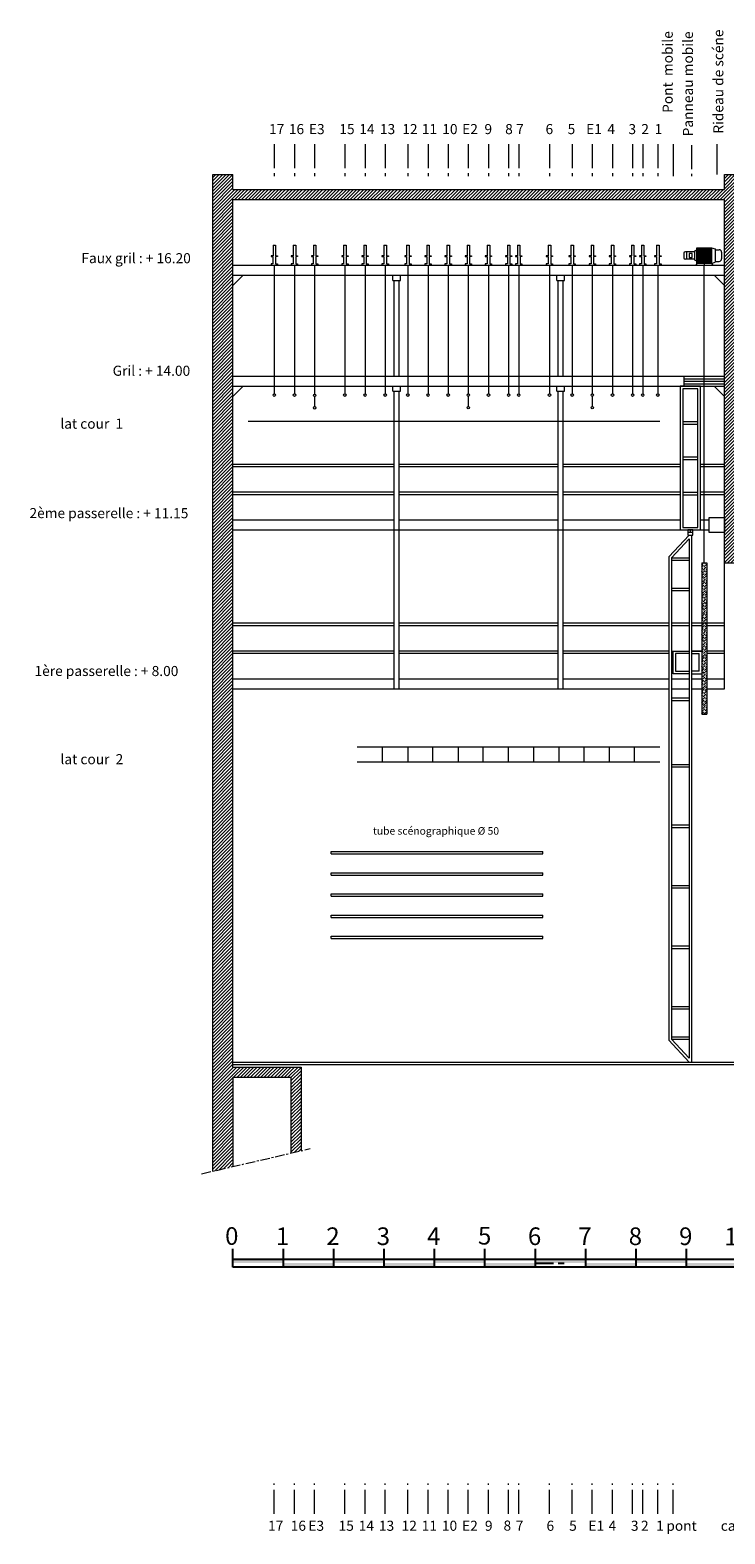
# Model space of a CAD drawing. Units: millimetres. Extents: x 11412 to 15208, y -9882 to -3682.
# Drawn here: x 11412 to 12791, y -6664 to -3682 of the extents above; entities that cross this region are included whole.
import ezdxf

# ---------------------------------------------------------------- set-up
doc = ezdxf.new("R2010")
doc.units = ezdxf.units.MM
doc.header["$LTSCALE"] = 3
for name, pattern in [('ACAD_ISO02W100', [15, 12, -3]), ('ACAD_ISO03W100', [30, 12, -18]), ('AXES', [2, 1.25, -0.25, 0.25, -0.25]), ('FANTOME2', [31.75, 15.875, -3.175, 3.175, -3.175, 3.175, -3.175])]:
    doc.linetypes.add(name, pattern=pattern)
for name, color, linetype, lineweight in [('AXES', 1, 'AXES', 20), ('AXES PERCHES COUPE', 6, 'Continuous', 9), ('COTATION_LINEAIR', 255, 'Continuous', 25), ('COTATION_NIVEAU', 2, 'Continuous', 25), ('EQUIPEMENT_COUPE', 55, 'Continuous', 30), ('HACH_EXISTANT', 8, 'Continuous', 18), ('PANNEAUX MOBILES', 42, 'Continuous', 20), ('PLANCHER', 37, 'Continuous', 35), ('PONT MOBILE', 42, 'Continuous', 20), ('RIDEAU DE SCENE', 3, 'Continuous', 9), ('STRUCTURE_COUPE', 4, 'Continuous', 40), ('TEXTE-arial', 31, 'ACAD_ISO03W100', 18), ('TUBE SCENOGRAPHIQUE', 252, 'Continuous', 9)]:
    doc.layers.add(name, color=color, linetype=linetype, lineweight=lineweight)
doc.layers.add('AXES PERCHES', color=6, linetype='FANTOME2')
doc.styles.add('ARIAL', font='Arial.ttf')

# ---------------------------------------------------------------- blocks, each defined once
blk = doc.blocks.new('ECH200')
for p, q in [((-1000, 19), (-1000, 55)), ((-1000, 35), (0, 35)), ((-900, 19), (-900, 55)), ((-800, 19), (-800, 55)), ((-700, 19), (-700, 55)), ((-600, 19), (-600, 55)), ((-500, 19), (-500, 55)), ((-400, 19), (-400, 55)), ((-300, 19), (-300, 55)), ((-200, 19), (-200, 55)), ((-100, 19), (-100, 55)), ((0, 19), (0, 55)), ((0, 19), (-1000, 19))]:
    blk.add_line(p, q)
at = {"linetype": 'ACAD_ISO02W100', "lineweight": -3}
blk.add_line((-400, 27), (-342.9, 27), dxfattribs=at)
for points in [[(-1000, 27), (-900, 27), (-1000, 35), (-900, 35)], [(-800, 27), (-700, 27), (-800, 35), (-700, 35)], [(-600, 27), (-500, 27), (-600, 35), (-500, 35)], [(-400, 27), (-300, 27), (-400, 35), (-300, 35)], [(-200, 27), (-100, 27), (-200, 35), (-100, 35)], [(-900, 19), (-800, 19), (-900, 27), (-800, 27)], [(-700, 19), (-600, 19), (-700, 27), (-600, 27)], [(-500, 19), (-400, 19), (-500, 27), (-400, 27)], [(-300, 19), (-200, 19), (-300, 27), (-200, 27)], [(-100, 19), (0, 19), (-100, 27), (0, 27)]]:
    blk.add_solid(points)
at = {"style": 'ARIAL'}
for s, p in [('0', (-1015.6, 63.2)), ('1', (-914.8, 62.8)), ('2', (-814.8, 62.8)), ('3', (-714.8, 62.8)), ('4', (-614.8, 62.8)), ('5', (-513.9, 63.8)), ('6', (-414.8, 62.8)), ('7', (-314.8, 62.8)), ('8', (-214.8, 62.8)), ('9', (-114.8, 62.8)), ('10', (-25.2, 62.1))]:
    blk.add_text(s, height=35, dxfattribs=at).set_placement(p)

msp = doc.modelspace()

# ---------------------------------------------------------------- hatches: boundary and pattern name
at = {"layer": 'EQUIPEMENT_COUPE', "lineweight": 13}
h = msp.add_hatch(dxfattribs=at)
h.set_pattern_fill('ANSI31', color=256, scale=0.5, angle=45, style=0)
h.set_pattern_definition([(90, (0, 200), (-1.5875, 3e-16), [])])
h.paths.add_polyline_path([(12764.5, -4116.2), (12734.9, -4116.2), (12734.9, -4141.6), (12764.5, -4141.6)])
at = {"layer": 'HACH_EXISTANT', "lineweight": 13}
h = msp.add_hatch(dxfattribs=at)
h.set_pattern_fill('ANSI31', color=256, scale=1.5, style=0)
h.set_pattern_definition([(45, (0, 200), (-3.367596, 3.367596), [])])
h.paths.add_polyline_path([(14969.7, -4688.1), (15177.2, -4688.1), (15185.3, -4673.1), (12834.7, -4673.1), (12834.7, -3968.1), (12789.7, -3968.1), (12789.7, -3998.1), (11814.7, -3998.1), (11814.7, -3968.1), (11774.7, -3968.1), (11774.7, -5944.6), (11814.7, -5935.4), (11814.7, -5758.1), (11929.7, -5758.1), (11929.7, -5908.8), (11949.7, -5904.2), (11949.7, -5738.1), (11814.7, -5738.1), (11814.7, -4018.1), (12789.7, -4018.1), (12789.7, -4738.1), (12834.7, -4738.1), (12834.7, -4688.1), (14299.7, -4688.1), (14299.7, -4738.1), (14329.7, -4738.1), (14329.7, -4688.1), (14589.7, -4688.1), (14589.7, -4748.1), (14604.7, -4748.1), (14604.7, -4688.1), (14939.7, -4688.1), (14939.7, -4978.1), (14604.7, -4978.1), (14604.7, -4838.1), (14589.7, -4838.1), (14589.7, -5008.1), (14604.7, -5008.1), (14604.7, -4998.1), (14939.7, -4998.1), (14939.7, -5288.1), (14829.7, -5288.1), (14829.7, -5318.1), (14739.7, -5318.1), (14739.7, -5348.1), (14649.7, -5348.1), (14649.7, -5378.1), (14559.7, -5378.1), (14559.7, -5408.1), (14469.7, -5408.1), (14469.7, -5438.1), (14379.7, -5438.1), (14379.7, -5468.1), (14289.7, -5468.1), (14289.7, -5498.1), (14199.7, -5498.1), (14199.7, -5528.1), (14109.7, -5528.1), (14109.7, -5558.1), (14019.7, -5558.1), (14019.7, -5588.1), (13929.7, -5588.1), (13929.7, -5618.1), (13839.7, -5618.1), (13839.7, -5648.1), (13749.7, -5648.1), (13749.7, -5678.1), (13659.7, -5678.1), (13659.7, -5708.1), (13569.7, -5708.1), (13569.7, -5738.1), (13404.8, -5738.1), (13404.8, -5768.1), (13389.7, -5768.1), (13389.7, -5793.1), (13299.7, -5793.1), (13299.7, -5805.6), (13209.7, -5805.6), (13209.7, -5818.1), (12909.7, -5818.1), (12909.7, -5914.3), (12929.7, -5909.6), (12929.7, -5858.1), (13419.7, -5858.1), (13419.7, -5793.1), (13844.7, -5793.1), (13844.7, -5813.1), (13874.7, -5813.1), (13874.7, -5662.8), (14969.7, -5297.8)])
h.paths.add_polyline_path([(13839.7, -5674.5), (13839.7, -5768.1), (13558.8, -5768.1)], flags=16)
at = {"layer": 'PONT MOBILE', "linetype": 'ByBlock', "lineweight": 13}
h = msp.add_hatch(dxfattribs=at)
h.set_pattern_fill('ANSI36', color=253)
h.set_pattern_definition([(45, (0, 200), (1.683798, 6.1739261), [7.9375, -1.5875, 0, -1.5875])])
h.paths.add_polyline_path([(12744.7, -5038.1), (12754.7, -5038.1), (12754.7, -4738.1), (12744.7, -4738.1)])

# ---------------------------------------------------------------- linework, layer by layer
at = {"layer": 'AXES', "lineweight": 13, "ltscale": 5}
msp.add_line((11752.5, -5949.7), (11968.2, -5899.9), dxfattribs=at)
at = {"layer": 'AXES PERCHES', "lineweight": 13}
for p, q in [((11896.7, -3908.1), (11896.7, -3971.2)), ((11936.7, -3908.1), (11936.7, -3971.2)), ((11976.7, -3908.1), (11976.7, -3971.2)), ((12036.7, -3908.1), (12036.7, -3971.2)), ((12076.7, -3908.1), (12076.7, -3971.2)), ((12116.7, -3908.1), (12116.7, -3971.2)), ((12161.7, -3908.1), (12161.7, -3971.2)), ((12201.7, -3908.1), (12201.7, -3971.2)), ((12241.7, -3908.1), (12241.7, -3971.2)), ((12281.7, -3908.1), (12281.7, -3971.2)), ((12321.7, -3908.1), (12321.7, -3971.2)), ((12361.7, -3908.1), (12361.7, -3971.2)), ((12381.7, -3908.1), (12381.7, -3971.2)), ((12442.7, -3908.1), (12442.7, -3971.2)), ((12487.7, -3908.1), (12487.7, -3971.2)), ((12527.7, -3908.1), (12527.7, -3971.2)), ((12567.7, -3908.1), (12567.7, -3971.2)), ((12607.7, -3908.1), (12607.7, -3971.2)), ((12627.7, -3908.1), (12627.7, -3971.2)), ((12657.7, -3908.1), (12657.7, -3971.2)), ((12724.7, -3910), (12724.7, -3971.2)), ((11896.7, -6623.9), (11896.7, -6563.9)), ((11936.7, -6623.9), (11936.7, -6563.9)), ((11976.7, -6623.9), (11976.7, -6563.9)), ((12036.7, -6623.9), (12036.7, -6563.9)), ((12076.7, -6623.9), (12076.7, -6563.9)), ((12116.7, -6623.9), (12116.7, -6563.9)), ((12116.7, -6623.9), (12116.7, -6563.9)), ((12161.7, -6623.9), (12161.7, -6563.9)), ((12201.7, -6623.9), (12201.7, -6563.9)), ((12241.7, -6623.9), (12241.7, -6563.9)), ((12281.7, -6623.9), (12281.7, -6563.9)), ((12321.7, -6623.9), (12321.7, -6563.9)), ((12361.7, -6623.9), (12361.7, -6563.9)), ((12381.7, -6623.9), (12381.7, -6563.9)), ((12381.7, -6623.9), (12381.7, -6563.9)), ((12442.7, -6623.9), (12442.7, -6563.9)), ((12487.7, -6623.9), (12487.7, -6563.9)), ((12527.7, -6623.9), (12527.7, -6563.9)), ((12567.7, -6623.9), (12567.7, -6563.9)), ((12607.7, -6623.9), (12607.7, -6563.9)), ((12627.7, -6623.9), (12627.7, -6563.9)), ((12657.7, -6623.9), (12657.7, -6563.9)), ((12688, -6623.9), (12688, -6563.9))]:
    msp.add_line(p, q, dxfattribs=at)
at = {"layer": 'AXES PERCHES', "linetype": 'ByBlock', "lineweight": 13}
msp.add_line((12688, -3907.9), (12688, -3971.2), dxfattribs=at)
at = {"layer": 'AXES PERCHES COUPE', "lineweight": 13}
for p, q in [((11896.7, -4148.1), (11896.7, -4403.1)), ((11936.7, -4148.1), (11936.7, -4403.1)), ((11976.7, -4148.1), (11976.7, -4403.7)), ((12036.7, -4148.1), (12036.7, -4403.1)), ((12076.7, -4148.1), (12076.7, -4403.1)), ((12116.7, -4148.1), (12116.7, -4403.1)), ((12161.7, -4148.1), (12161.7, -4403.1)), ((12201.7, -4148.1), (12201.7, -4403.1)), ((12241.7, -4148.1), (12241.7, -4403.1)), ((12281.7, -4148.1), (12281.7, -4403.1)), ((12321.7, -4148.1), (12321.7, -4403.1)), ((12361.7, -4148.1), (12361.7, -4403.1)), ((12381.7, -4148.1), (12381.7, -4403.1)), ((12442.7, -4148.1), (12442.7, -4403.1)), ((12487.7, -4148.1), (12487.7, -4403.1)), ((12527.7, -4148.1), (12527.7, -4403.1)), ((12567.7, -4148.1), (12567.7, -4403.1)), ((12607.7, -4148.1), (12607.7, -4403.1)), ((12627.7, -4148.1), (12627.7, -4403.1)), ((12657.7, -4148.1), (12657.7, -4403.1)), ((11976.7, -4408.7), (11976.7, -4428.4)), ((12281.7, -4408.1), (12281.7, -4427.9)), ((12527.7, -4408.1), (12527.7, -4427.9)), ((12661.4, -4458.3), (11844.7, -4458.3)), ((12061.4, -5103.1), (12661.4, -5103.1)), ((12111.4, -5133.1), (12111.4, -5103.1)), ((12161.4, -5103.1), (12161.4, -5133.1)), ((12211.4, -5133.1), (12211.4, -5103.1)), ((12261.4, -5103.1), (12261.4, -5133.1)), ((12311.4, -5133.1), (12311.4, -5103.1)), ((12361.4, -5133.1), (12361.4, -5103.1)), ((12411.4, -5133.1), (12411.4, -5103.1)), ((12461.4, -5103.1), (12461.4, -5133.1)), ((12511.4, -5133.1), (12511.4, -5103.1)), ((12561.4, -5103.1), (12561.4, -5133.1)), ((12611.4, -5133.1), (12611.4, -5103.1)), ((12061.4, -5133.1), (12661.4, -5133.1))]:
    msp.add_line(p, q, dxfattribs=at)
for centre in [(11896.7, -4405.6), (11936.7, -4405.6), (11976.7, -4406.2), (12036.7, -4405.6), (12076.7, -4405.6), (12116.7, -4405.6), (12161.7, -4405.6), (12201.7, -4405.6), (12241.7, -4405.6), (12281.7, -4405.6), (12321.7, -4405.6), (12361.7, -4405.6), (12381.7, -4405.6), (12442.7, -4405.6), (12487.7, -4405.6), (12527.7, -4405.6), (12567.7, -4405.6), (12607.7, -4405.6), (12627.7, -4405.6), (12657.7, -4405.6), (11976.7, -4430.9), (12281.7, -4430.4), (12527.7, -4430.4)]:
    msp.add_circle(centre, 2.5, dxfattribs=at)
at = {"layer": 'DEFPOINTS', "linetype": 'ByBlock', "lineweight": 13}
msp.add_line((11814.7, -5733.1), (12364.7, -5733.1), dxfattribs=at)
at = {"layer": 'EQUIPEMENT_COUPE', "lineweight": 13}
for p, q in [((11894.2, -4108.1), (11894.2, -4129.2)), ((11894.2, -4108.1), (11899.2, -4108.1)), ((11899.2, -4108.1), (11899.2, -4129.2)), ((11934.2, -4108.1), (11934.2, -4129.2)), ((11934.2, -4108.1), (11939.2, -4108.1)), ((11939.2, -4108.1), (11939.2, -4129.2)), ((11974.2, -4108.1), (11974.2, -4129.2)), ((11974.2, -4108.1), (11979.2, -4108.1)), ((11979.2, -4108.1), (11979.2, -4129.2)), ((12034.2, -4108.1), (12034.2, -4129.2)), ((12034.2, -4108.1), (12039.2, -4108.1)), ((12039.2, -4108.1), (12039.2, -4129.2)), ((12074.2, -4108.1), (12074.2, -4129.2)), ((12074.2, -4108.1), (12079.2, -4108.1)), ((12079.2, -4108.1), (12079.2, -4129.2)), ((12114.2, -4108.1), (12114.2, -4129.2)), ((12114.2, -4108.1), (12119.2, -4108.1)), ((12119.2, -4108.1), (12119.2, -4129.2)), ((12159.2, -4108.1), (12159.2, -4129.2)), ((12159.2, -4108.1), (12164.2, -4108.1)), ((12164.2, -4108.1), (12164.2, -4129.2)), ((12199.2, -4108.1), (12199.2, -4129.2)), ((12199.2, -4108.1), (12204.2, -4108.1)), ((12204.2, -4108.1), (12204.2, -4129.2)), ((12239.2, -4108.1), (12239.2, -4129.2)), ((12239.2, -4108.1), (12244.2, -4108.1)), ((12244.2, -4108.1), (12244.2, -4129.2)), ((12279.2, -4108.1), (12279.2, -4129.2)), ((12279.2, -4108.1), (12284.2, -4108.1)), ((12284.2, -4108.1), (12284.2, -4129.2)), ((12319.2, -4108.1), (12319.2, -4129.2)), ((12319.2, -4108.1), (12324.2, -4108.1)), ((12324.2, -4108.1), (12324.2, -4129.2)), ((12359.2, -4108.1), (12359.2, -4129.2)), ((12359.2, -4108.1), (12364.2, -4108.1)), ((12364.2, -4108.1), (12364.2, -4129.2)), ((12379.2, -4108.1), (12379.2, -4129.2)), ((12379.2, -4108.1), (12384.2, -4108.1)), ((12384.2, -4108.1), (12384.2, -4129.2)), ((12440.2, -4108.1), (12440.2, -4129.2)), ((12440.2, -4108.1), (12445.2, -4108.1)), ((12445.2, -4108.1), (12445.2, -4129.2)), ((12485.2, -4108.1), (12485.2, -4129.2)), ((12485.2, -4108.1), (12490.2, -4108.1)), ((12490.2, -4108.1), (12490.2, -4129.2)), ((12525.2, -4108.1), (12525.2, -4129.2)), ((12525.2, -4108.1), (12530.2, -4108.1)), ((12530.2, -4108.1), (12530.2, -4129.2)), ((12565.2, -4108.1), (12565.2, -4129.2)), ((12565.2, -4108.1), (12570.2, -4108.1)), ((12570.2, -4108.1), (12570.2, -4129.2)), ((12605.2, -4108.1), (12605.2, -4129.2)), ((12605.2, -4108.1), (12610.2, -4108.1)), ((12610.2, -4108.1), (12610.2, -4129.2)), ((12625.2, -4108.1), (12625.2, -4129.2)), ((12625.2, -4108.1), (12630.2, -4108.1)), ((12630.2, -4108.1), (12630.2, -4129.2)), ((12655.2, -4108.1), (12655.2, -4129.2)), ((12655.2, -4108.1), (12660.2, -4108.1)), ((12660.2, -4108.1), (12660.2, -4129.2)), ((12734.9, -4113.3), (12764.5, -4113.3)), ((12734.9, -4144.5), (12734.9, -4113.3)), ((12764.5, -4113.3), (12764.5, -4144.5)), ((12764.5, -4113.3), (12771.7, -4115.9)), ((11894.2, -4129.2), (11890.4, -4129.2)), ((11890.4, -4129.2), (11890.4, -4130.9)), ((11890.4, -4130.9), (11894.1, -4130.9)), ((11894.1, -4130.9), (11894.1, -4145.6)), ((11899.2, -4129.2), (11903, -4129.2)), ((11903, -4130.9), (11899.3, -4130.9)), ((11899.3, -4130.9), (11899.3, -4145.6)), ((11903, -4129.2), (11903, -4130.9)), ((11934.2, -4129.2), (11930.4, -4129.2)), ((11930.4, -4129.2), (11930.4, -4130.9)), ((11930.4, -4130.9), (11934.1, -4130.9)), ((11934.1, -4130.9), (11934.1, -4145.6)), ((11939.2, -4129.2), (11943, -4129.2)), ((11943, -4130.9), (11939.3, -4130.9)), ((11939.3, -4130.9), (11939.3, -4145.6)), ((11943, -4129.2), (11943, -4130.9)), ((11974.2, -4129.2), (11970.4, -4129.2)), ((11970.4, -4129.2), (11970.4, -4130.9)), ((11970.4, -4130.9), (11974.1, -4130.9)), ((11974.1, -4130.9), (11974.1, -4145.6)), ((11979.2, -4129.2), (11983, -4129.2)), ((11983, -4130.9), (11979.3, -4130.9)), ((11979.3, -4130.9), (11979.3, -4145.6)), ((11983, -4129.2), (11983, -4130.9)), ((12034.2, -4129.2), (12030.4, -4129.2)), ((12030.4, -4129.2), (12030.4, -4130.9)), ((12030.4, -4130.9), (12034.1, -4130.9)), ((12034.1, -4130.9), (12034.1, -4145.6)), ((12039.2, -4129.2), (12043, -4129.2)), ((12043, -4130.9), (12039.3, -4130.9)), ((12039.3, -4130.9), (12039.3, -4145.6)), ((12043, -4129.2), (12043, -4130.9)), ((12074.2, -4129.2), (12070.4, -4129.2)), ((12070.4, -4129.2), (12070.4, -4130.9)), ((12070.4, -4130.9), (12074.1, -4130.9)), ((12074.1, -4130.9), (12074.1, -4145.6)), ((12079.2, -4129.2), (12083, -4129.2)), ((12083, -4130.9), (12079.3, -4130.9)), ((12079.3, -4130.9), (12079.3, -4145.6)), ((12083, -4129.2), (12083, -4130.9)), ((12114.2, -4129.2), (12110.4, -4129.2)), ((12110.4, -4129.2), (12110.4, -4130.9)), ((12110.4, -4130.9), (12114.1, -4130.9)), ((12114.1, -4130.9), (12114.1, -4145.6)), ((12119.2, -4129.2), (12123, -4129.2)), ((12123, -4130.9), (12119.3, -4130.9)), ((12119.3, -4130.9), (12119.3, -4145.6)), ((12123, -4129.2), (12123, -4130.9)), ((12159.2, -4129.2), (12155.4, -4129.2)), ((12155.4, -4129.2), (12155.4, -4130.9)), ((12155.4, -4130.9), (12159.1, -4130.9)), ((12159.1, -4130.9), (12159.1, -4145.6)), ((12164.2, -4129.2), (12168, -4129.2)), ((12168, -4130.9), (12164.3, -4130.9)), ((12164.3, -4130.9), (12164.3, -4145.6)), ((12168, -4129.2), (12168, -4130.9)), ((12199.2, -4129.2), (12195.4, -4129.2)), ((12195.4, -4129.2), (12195.4, -4130.9)), ((12195.4, -4130.9), (12199.1, -4130.9)), ((12199.1, -4130.9), (12199.1, -4145.6)), ((12204.2, -4129.2), (12208, -4129.2)), ((12208, -4130.9), (12204.3, -4130.9)), ((12204.3, -4130.9), (12204.3, -4145.6)), ((12208, -4129.2), (12208, -4130.9)), ((12239.2, -4129.2), (12235.4, -4129.2)), ((12235.4, -4129.2), (12235.4, -4130.9)), ((12235.4, -4130.9), (12239.1, -4130.9)), ((12239.1, -4130.9), (12239.1, -4145.6)), ((12244.2, -4129.2), (12248, -4129.2)), ((12248, -4130.9), (12244.3, -4130.9)), ((12244.3, -4130.9), (12244.3, -4145.6)), ((12248, -4129.2), (12248, -4130.9)), ((12279.2, -4129.2), (12275.4, -4129.2)), ((12275.4, -4129.2), (12275.4, -4130.9)), ((12275.4, -4130.9), (12279.1, -4130.9)), ((12279.1, -4130.9), (12279.1, -4145.6)), ((12284.2, -4129.2), (12288, -4129.2)), ((12288, -4130.9), (12284.3, -4130.9)), ((12284.3, -4130.9), (12284.3, -4145.6)), ((12288, -4129.2), (12288, -4130.9)), ((12319.2, -4129.2), (12315.4, -4129.2)), ((12315.4, -4129.2), (12315.4, -4130.9)), ((12315.4, -4130.9), (12319.1, -4130.9)), ((12319.1, -4130.9), (12319.1, -4145.6)), ((12324.2, -4129.2), (12328, -4129.2)), ((12328, -4130.9), (12324.3, -4130.9)), ((12324.3, -4130.9), (12324.3, -4145.6)), ((12328, -4129.2), (12328, -4130.9)), ((12359.2, -4129.2), (12355.4, -4129.2)), ((12355.4, -4129.2), (12355.4, -4130.9)), ((12355.4, -4130.9), (12359.1, -4130.9)), ((12359.1, -4130.9), (12359.1, -4145.6)), ((12364.2, -4129.2), (12368, -4129.2)), ((12368, -4130.9), (12364.3, -4130.9)), ((12364.3, -4130.9), (12364.3, -4145.6)), ((12368, -4129.2), (12368, -4130.9)), ((12379.2, -4129.2), (12375.4, -4129.2)), ((12375.4, -4129.2), (12375.4, -4130.9)), ((12375.4, -4130.9), (12379.1, -4130.9)), ((12379.1, -4130.9), (12379.1, -4145.6)), ((12384.2, -4129.2), (12388, -4129.2)), ((12388, -4130.9), (12384.3, -4130.9)), ((12384.3, -4130.9), (12384.3, -4145.6)), ((12388, -4129.2), (12388, -4130.9)), ((12440.2, -4129.2), (12436.4, -4129.2)), ((12436.4, -4129.2), (12436.4, -4130.9)), ((12436.4, -4130.9), (12440.1, -4130.9)), ((12440.1, -4130.9), (12440.1, -4145.6)), ((12445.2, -4129.2), (12449, -4129.2)), ((12449, -4130.9), (12445.3, -4130.9)), ((12445.3, -4130.9), (12445.3, -4145.6)), ((12449, -4129.2), (12449, -4130.9)), ((12485.2, -4129.2), (12481.4, -4129.2)), ((12481.4, -4129.2), (12481.4, -4130.9)), ((12481.4, -4130.9), (12485.1, -4130.9)), ((12485.1, -4130.9), (12485.1, -4145.6)), ((12490.2, -4129.2), (12494, -4129.2)), ((12494, -4130.9), (12490.3, -4130.9)), ((12490.3, -4130.9), (12490.3, -4145.6)), ((12494, -4129.2), (12494, -4130.9)), ((12525.2, -4129.2), (12521.4, -4129.2)), ((12521.4, -4129.2), (12521.4, -4130.9)), ((12521.4, -4130.9), (12525.1, -4130.9)), ((12525.1, -4130.9), (12525.1, -4145.6)), ((12530.2, -4129.2), (12534, -4129.2)), ((12534, -4130.9), (12530.3, -4130.9)), ((12530.3, -4130.9), (12530.3, -4145.6)), ((12534, -4129.2), (12534, -4130.9)), ((12565.2, -4129.2), (12561.4, -4129.2)), ((12561.4, -4129.2), (12561.4, -4130.9)), ((12561.4, -4130.9), (12565.1, -4130.9)), ((12565.1, -4130.9), (12565.1, -4145.6)), ((12570.2, -4129.2), (12574, -4129.2)), ((12574, -4130.9), (12570.3, -4130.9)), ((12570.3, -4130.9), (12570.3, -4145.6)), ((12574, -4129.2), (12574, -4130.9)), ((12605.2, -4129.2), (12601.4, -4129.2)), ((12601.4, -4129.2), (12601.4, -4130.9)), ((12601.4, -4130.9), (12605.1, -4130.9)), ((12605.1, -4130.9), (12605.1, -4145.6)), ((12610.2, -4129.2), (12614, -4129.2)), ((12614, -4130.9), (12610.3, -4130.9)), ((12610.3, -4130.9), (12610.3, -4145.6)), ((12614, -4129.2), (12614, -4130.9)), ((12625.2, -4129.2), (12621.4, -4129.2)), ((12621.4, -4129.2), (12621.4, -4130.9)), ((12621.4, -4130.9), (12625.1, -4130.9)), ((12625.1, -4130.9), (12625.1, -4145.6)), ((12630.2, -4129.2), (12634, -4129.2)), ((12634, -4130.9), (12630.3, -4130.9)), ((12630.3, -4130.9), (12630.3, -4145.6)), ((12634, -4129.2), (12634, -4130.9)), ((12655.2, -4129.2), (12651.4, -4129.2)), ((12651.4, -4129.2), (12651.4, -4130.9)), ((12651.4, -4130.9), (12655.1, -4130.9)), ((12655.1, -4130.9), (12655.1, -4145.6)), ((12660.2, -4129.2), (12664, -4129.2)), ((12664, -4130.9), (12660.3, -4130.9)), ((12660.3, -4130.9), (12660.3, -4145.6)), ((12664, -4129.2), (12664, -4130.9)), ((12709.3, -4124.5), (12709.3, -4133.3)), ((12730.7, -4121.5), (12712.3, -4121.5)), ((12730.7, -4136.3), (12712.3, -4136.3)), ((12714.3, -4121.5), (12714.3, -4136.3)), ((12730.7, -4121.5), (12730.7, -4136.3)), ((12734.9, -4144.5), (12732.8, -4148.1)), ((12733, -4119.2), (12734.9, -4119.2)), ((12733, -4138.6), (12734.9, -4138.6)), ((12734.9, -4116.2), (12764.5, -4116.2)), ((12734.9, -4141.6), (12764.5, -4141.6)), ((12764.5, -4144.5), (12734.9, -4144.5)), ((12749.7, -4144.5), (12749.7, -4148.1)), ((12764.5, -4144.5), (12771.7, -4141.9)), ((12764.5, -4144.5), (12766.7, -4148.1)), ((12771.7, -4115.9), (12771.7, -4141.9)), ((12771.7, -4117.5), (12779.3, -4117.5)), ((12771.7, -4140.4), (12779.3, -4140.4)), ((12784.3, -4122.5), (12784.3, -4135.6)), ((11814.7, -4148.1), (12789.7, -4148.1)), ((11814.7, -4168.1), (12789.7, -4168.1)), ((11834.7, -4168.1), (11814.7, -4188.1)), ((11894.1, -4145.6), (11890.4, -4145.6)), ((11890.4, -4145.6), (11890.4, -4148.1)), ((11899.3, -4145.6), (11903, -4145.6)), ((11903, -4145.6), (11903, -4148.1)), ((11934.1, -4145.6), (11930.4, -4145.6)), ((11930.4, -4145.6), (11930.4, -4148.1)), ((11939.3, -4145.6), (11943, -4145.6)), ((11943, -4145.6), (11943, -4148.1)), ((11974.1, -4145.6), (11970.4, -4145.6)), ((11970.4, -4145.6), (11970.4, -4148.1)), ((11979.3, -4145.6), (11983, -4145.6)), ((11983, -4145.6), (11983, -4148.1)), ((12034.1, -4145.6), (12030.4, -4145.6)), ((12030.4, -4145.6), (12030.4, -4148.1)), ((12039.3, -4145.6), (12043, -4145.6)), ((12043, -4145.6), (12043, -4148.1)), ((12074.1, -4145.6), (12070.4, -4145.6)), ((12070.4, -4145.6), (12070.4, -4148.1)), ((12079.3, -4145.6), (12083, -4145.6)), ((12083, -4145.6), (12083, -4148.1)), ((12114.1, -4145.6), (12110.4, -4145.6)), ((12110.4, -4145.6), (12110.4, -4148.1)), ((12119.3, -4145.6), (12123, -4145.6)), ((12123, -4145.6), (12123, -4148.1)), ((12132.2, -4178.1), (12132.2, -4168.1)), ((12147.2, -4178.1), (12147.2, -4168.1)), ((12159.1, -4145.6), (12155.4, -4145.6)), ((12155.4, -4145.6), (12155.4, -4148.1)), ((12164.3, -4145.6), (12168, -4145.6)), ((12168, -4145.6), (12168, -4148.1)), ((12199.1, -4145.6), (12195.4, -4145.6)), ((12195.4, -4145.6), (12195.4, -4148.1)), ((12204.3, -4145.6), (12208, -4145.6)), ((12208, -4145.6), (12208, -4148.1)), ((12239.1, -4145.6), (12235.4, -4145.6)), ((12235.4, -4145.6), (12235.4, -4148.1)), ((12244.3, -4145.6), (12248, -4145.6)), ((12248, -4145.6), (12248, -4148.1)), ((12279.1, -4145.6), (12275.4, -4145.6)), ((12275.4, -4145.6), (12275.4, -4148.1)), ((12284.3, -4145.6), (12288, -4145.6)), ((12288, -4145.6), (12288, -4148.1)), ((12319.1, -4145.6), (12315.4, -4145.6)), ((12315.4, -4145.6), (12315.4, -4148.1)), ((12324.3, -4145.6), (12328, -4145.6)), ((12328, -4145.6), (12328, -4148.1)), ((12359.1, -4145.6), (12355.4, -4145.6)), ((12355.4, -4145.6), (12355.4, -4148.1)), ((12364.3, -4145.6), (12368, -4145.6)), ((12368, -4145.6), (12368, -4148.1)), ((12379.1, -4145.6), (12375.4, -4145.6)), ((12375.4, -4145.6), (12375.4, -4148.1)), ((12384.3, -4145.6), (12388, -4145.6)), ((12388, -4145.6), (12388, -4148.1)), ((12440.1, -4145.6), (12436.4, -4145.6)), ((12436.4, -4145.6), (12436.4, -4148.1)), ((12445.3, -4145.6), (12449, -4145.6)), ((12449, -4145.6), (12449, -4148.1)), ((12457.2, -4178.1), (12457.2, -4168.1)), ((12472.2, -4178.1), (12472.2, -4168.1)), ((12485.1, -4145.6), (12481.4, -4145.6)), ((12481.4, -4145.6), (12481.4, -4148.1)), ((12490.3, -4145.6), (12494, -4145.6)), ((12494, -4145.6), (12494, -4148.1)), ((12525.1, -4145.6), (12521.4, -4145.6)), ((12521.4, -4145.6), (12521.4, -4148.1)), ((12530.3, -4145.6), (12534, -4145.6)), ((12534, -4145.6), (12534, -4148.1)), ((12565.1, -4145.6), (12561.4, -4145.6)), ((12561.4, -4145.6), (12561.4, -4148.1)), ((12570.3, -4145.6), (12574, -4145.6)), ((12574, -4145.6), (12574, -4148.1)), ((12605.1, -4145.6), (12601.4, -4145.6)), ((12601.4, -4145.6), (12601.4, -4148.1)), ((12610.3, -4145.6), (12614, -4145.6)), ((12614, -4145.6), (12614, -4148.1)), ((12625.1, -4145.6), (12621.4, -4145.6)), ((12621.4, -4145.6), (12621.4, -4148.1)), ((12630.3, -4145.6), (12634, -4145.6)), ((12634, -4145.6), (12634, -4148.1)), ((12655.1, -4145.6), (12651.4, -4145.6)), ((12651.4, -4145.6), (12651.4, -4148.1)), ((12660.3, -4145.6), (12664, -4145.6)), ((12664, -4145.6), (12664, -4148.1)), ((12732.8, -4148.1), (12766.7, -4148.1)), ((12769.7, -4168.1), (12789.7, -4188.1)), ((12132.2, -4178.1), (12147.2, -4178.1)), ((12134.7, -4368.1), (12134.7, -4178.1)), ((12144.7, -4368.1), (12144.7, -4178.1)), ((12457.2, -4178.1), (12472.2, -4178.1)), ((12459.7, -4368.1), (12459.7, -4178.1)), ((12469.7, -4368.1), (12469.7, -4178.1)), ((11814.7, -4368.1), (12789.7, -4368.1)), ((12709.7, -4388.1), (12709.7, -4368.1)), ((12709.7, -4373.1), (12789.7, -4373.1)), ((12709.7, -4378.1), (12789.7, -4378.1)), ((12709.7, -4383.1), (12789.7, -4383.1)), ((11814.7, -4388.1), (12789.7, -4388.1)), ((11834.7, -4388.1), (11814.7, -4408.1)), ((12132.2, -4398.1), (12132.2, -4388.1)), ((12132.2, -4398.1), (12147.2, -4398.1)), ((12134.7, -4988.1), (12134.7, -4398.1)), ((12144.7, -4988.1), (12144.7, -4398.1)), ((12147.2, -4398.1), (12147.2, -4388.1)), ((12457.2, -4398.1), (12457.2, -4388.1)), ((12457.2, -4398.1), (12472.2, -4398.1)), ((12459.7, -4988.1), (12459.7, -4398.1)), ((12469.7, -4988.1), (12469.7, -4398.1)), ((12472.2, -4398.1), (12472.2, -4388.1)), ((12769.7, -4388.1), (12789.7, -4408.1)), ((12707.2, -4458.1), (12737.2, -4458.1)), ((12707.2, -4463.1), (12737.2, -4463.1)), ((12707.2, -4528.1), (12737.2, -4528.1)), ((12134.7, -4543.1), (11814.7, -4543.1)), ((12134.7, -4548.1), (11814.7, -4548.1)), ((12459.7, -4543.1), (12144.7, -4543.1)), ((12459.7, -4548.1), (12144.7, -4548.1)), ((12702.2, -4543.1), (12469.7, -4543.1)), ((12702.2, -4548.1), (12469.7, -4548.1)), ((12707.2, -4533.1), (12737.2, -4533.1)), ((12789.7, -4543.1), (12742.2, -4543.1)), ((12789.7, -4548.1), (12742.2, -4548.1)), ((12134.7, -4598.1), (11814.7, -4598.1)), ((12134.7, -4603.1), (11814.7, -4603.1)), ((12459.7, -4598.1), (12144.7, -4598.1)), ((12459.7, -4603.1), (12144.7, -4603.1)), ((12702.2, -4598.1), (12469.7, -4598.1)), ((12702.2, -4603.1), (12469.7, -4603.1)), ((12707.2, -4598.1), (12737.2, -4598.1)), ((12707.2, -4603.1), (12737.2, -4603.1)), ((12789.7, -4598.1), (12742.2, -4598.1)), ((12789.7, -4603.1), (12742.2, -4603.1)), ((11814.7, -4653.1), (12134.7, -4653.1)), ((11814.7, -4673.1), (12759.7, -4673.1)), ((12144.7, -4653.1), (12459.7, -4653.1)), ((12469.7, -4653.1), (12702.2, -4653.1)), ((12742.2, -4653.1), (12759.7, -4653.1)), ((12134.7, -4858.1), (11814.7, -4858.1)), ((12459.7, -4858.1), (12144.7, -4858.1)), ((12679.7, -4858.1), (12469.7, -4858.1)), ((12719.7, -4858.1), (12684.7, -4858.1)), ((12744.7, -4858.1), (12724.7, -4858.1)), ((12789.7, -4858.1), (12744.7, -4858.1)), ((12134.7, -4863.1), (11814.7, -4863.1)), ((12459.7, -4863.1), (12144.7, -4863.1)), ((12679.7, -4863.1), (12469.7, -4863.1)), ((12719.7, -4863.1), (12684.7, -4863.1)), ((12744.7, -4863.1), (12724.7, -4863.1)), ((12789.7, -4863.1), (12754.7, -4863.1)), ((12134.7, -4913.1), (11814.7, -4913.1)), ((12134.7, -4918.1), (11814.7, -4918.1)), ((12459.7, -4913.1), (12144.7, -4913.1)), ((12459.7, -4918.1), (12144.7, -4918.1)), ((12679.7, -4913.1), (12469.7, -4913.1)), ((12679.7, -4918.1), (12469.7, -4918.1)), ((12684.7, -4913.3), (12688, -4913.3)), ((12688, -4918.1), (12684.7, -4918.1)), ((12789.7, -4913.1), (12754.7, -4913.1)), ((12789.7, -4918.1), (12754.7, -4918.1)), ((11814.7, -4968.1), (12134.7, -4968.1)), ((12144.7, -4968.1), (12459.7, -4968.1)), ((12469.7, -4968.1), (12679.7, -4968.1)), ((12684.7, -4968.1), (12719.7, -4968.1)), ((12724.7, -4968.1), (12744.7, -4968.1)), ((12754.7, -4968.1), (12789.7, -4968.1)), ((11814.7, -4988.1), (12679.7, -4988.1)), ((12684.7, -4988.1), (12719.7, -4988.1)), ((12724.7, -4988.1), (12744.7, -4988.1)), ((12754.7, -4988.1), (12789.7, -4988.1))]:
    msp.add_line(p, q, dxfattribs=at)
at = {"layer": 'EQUIPEMENT_COUPE', "linetype": 'ByBlock', "lineweight": 13}
for p, q in [((12789.7, -4858.1), (12789.7, -4738.1)), ((12789.7, -4913.1), (12789.7, -4858.1)), ((12789.7, -4968.1), (12789.7, -4913.1)), ((12789.7, -4988.1), (12789.7, -4968.1))]:
    msp.add_line(p, q, dxfattribs=at)
at = {"layer": 'EQUIPEMENT_COUPE', "lineweight": 13}
for points in [[(12719.8, -4133), (12725.6, -4133), (12725.6, -4125), (12719.8, -4125)], [(12707.2, -4668.1), (12737.2, -4668.1), (12737.2, -4393.1), (12707.2, -4393.1)]]:
    msp.add_lwpolyline(points, close=True, dxfattribs=at)
msp.add_lwpolyline([(12742.2, -4673.1), (12742.2, -4388.1), (12702.2, -4388.1), (12702.2, -4673.1)], dxfattribs=at)
for centre, radius, start, end in [((12712.3, -4124.5), 3, 90, 180), ((12712.3, -4133.3), 3, 180, 270), ((12733, -4121.5), 2.31, 90, 180), ((12733, -4136.3), 2.31, 180, 270), ((12779.3, -4122.5), 5, 0, 90), ((12779.3, -4135.4), 5, 270, 360)]:
    msp.add_arc(centre, radius, start, end, dxfattribs=at)
at = {"layer": 'PANNEAUX MOBILES', "lineweight": 13}
for p, q in [((12727.2, -4678.1), (12717.2, -4678.1)), ((12722.2, -4678.1), (12722.2, -4673.1)), ((12719.7, -4683.1), (12679.7, -4726.4)), ((12719.7, -4690.5), (12684.7, -4728.3)), ((12719.7, -4683.1), (12724.7, -4683.1)), ((12719.7, -4690.5), (12719.7, -5720.7)), ((12724.7, -4683.1), (12724.7, -5728.1)), ((12679.7, -4726.4), (12679.7, -5684.8)), ((12684.7, -4728.3), (12684.7, -5682.9)), ((12684.7, -4728.3), (12719.7, -4728.3)), ((12684.7, -4733.3), (12719.7, -4733.3)), ((12684.7, -4788.3), (12719.7, -4788.3)), ((12684.7, -4793.3), (12719.7, -4793.3)), ((12684.7, -5006.1), (12719.7, -5006.1)), ((12684.7, -5011.1), (12719.7, -5011.1)), ((12684.7, -5137.9), (12719.7, -5137.9)), ((12684.7, -5142.9), (12719.7, -5142.9)), ((12684.7, -5257.9), (12719.7, -5257.9)), ((12684.7, -5262.9), (12719.7, -5262.9)), ((12684.7, -5377.9), (12719.7, -5377.9)), ((12684.7, -5382.9), (12719.7, -5382.9)), ((12684.7, -5497.9), (12719.7, -5497.9)), ((12684.7, -5502.9), (12719.7, -5502.9)), ((12684.7, -5617.9), (12719.7, -5617.9)), ((12684.7, -5622.9), (12719.7, -5622.9)), ((12719.7, -5728.1), (12679.7, -5684.8)), ((12684.7, -5677.9), (12719.7, -5677.9)), ((12719.7, -5720.7), (12684.7, -5682.9)), ((12684.7, -5682.9), (12719.7, -5682.9)), ((12719.7, -5728.1), (12724.7, -5728.1))]:
    msp.add_line(p, q, dxfattribs=at)
msp.add_lwpolyline([(12717.2, -4683.1), (12727.2, -4683.1), (12727.2, -4673.1), (12717.2, -4673.1)], close=True, dxfattribs=at)
at = {"layer": 'PLANCHER', "lineweight": 13}
for p, q in [((11814.7, -5728.1), (13404.8, -5728.1)), ((11814.7, -5733.1), (13404.8, -5733.1))]:
    msp.add_line(p, q, dxfattribs=at)
at = {"layer": 'PONT MOBILE', "lineweight": 13}
for p, q in [((12749.7, -4738.1), (12749.7, -4148.1)), ((12744.7, -4738.1), (12744.7, -5038.1)), ((12744.7, -4738.1), (12754.7, -4738.1)), ((12754.7, -4738.1), (12754.7, -5038.1)), ((12744.7, -4913.1), (12724.7, -4913.1)), ((12744.7, -5038.1), (12754.7, -5038.1))]:
    msp.add_line(p, q, dxfattribs=at)
at = {"layer": 'PONT MOBILE', "linetype": 'ByBlock', "lineweight": 13}
for p, q in [((12688, -4958.1), (12688, -4913.1)), ((12688, -4913.1), (12719.7, -4913.1)), ((12719.7, -4918.1), (12693, -4918.1)), ((12693, -4918.1), (12693, -4953.1)), ((12724.7, -4913.1), (12744.7, -4913.1)), ((12724.7, -4918.1), (12739.7, -4918.1)), ((12739.7, -4953.1), (12739.7, -4918.1)), ((12719.7, -4958.1), (12688, -4958.1)), ((12693, -4953.1), (12719.7, -4953.1)), ((12739.7, -4953.1), (12724.7, -4953.1)), ((12724.7, -4958.1), (12744.7, -4958.1))]:
    msp.add_line(p, q, dxfattribs=at)
at = {"layer": 'RIDEAU DE SCENE', "lineweight": 13}
msp.add_line((12774.7, -3908.1), (12774.7, -3968.1), dxfattribs=at)
msp.add_lwpolyline([(12789.7, -4678.4), (12759.7, -4678.4), (12759.7, -4648.4), (12789.7, -4648.4)], close=True, dxfattribs=at)
at = {"layer": 'STRUCTURE_COUPE', "lineweight": 13}
for p, q in [((11774.7, -5944.6), (11774.7, -3968.1)), ((11774.7, -3968.1), (11814.7, -3968.1)), ((11814.7, -3998.1), (11814.7, -3968.1)), ((12789.7, -3968.1), (12834.7, -3968.1)), ((12789.7, -3998.1), (12789.7, -3968.1)), ((11814.7, -3998.1), (12789.7, -3998.1)), ((11814.7, -5738.1), (11814.7, -4018.1)), ((11814.7, -4018.1), (12789.7, -4018.1)), ((12789.7, -4738.1), (12789.7, -4018.1)), ((12789.7, -4738.1), (12834.7, -4738.1)), ((11814.7, -5738.1), (11949.7, -5738.1)), ((11949.7, -5738.1), (11949.7, -5904.2)), ((11814.7, -5758.1), (11929.7, -5758.1)), ((11814.7, -5758.1), (11814.7, -5935.4)), ((11929.7, -5758.1), (11929.7, -5908.8))]:
    msp.add_line(p, q, dxfattribs=at)
at = {"layer": 'TUBE SCENOGRAPHIQUE', "lineweight": 13}
for p, q in [((12009.7, -5310.7), (12429.7, -5310.7)), ((12009.7, -5315.5), (12009.7, -5310.7)), ((12009.7, -5315.5), (12429.7, -5315.5)), ((12429.7, -5315.5), (12429.7, -5310.7)), ((12009.7, -5352.7), (12429.7, -5352.7)), ((12009.7, -5357.5), (12009.7, -5352.7)), ((12009.7, -5357.5), (12429.7, -5357.5)), ((12429.7, -5357.5), (12429.7, -5352.7)), ((12009.7, -5394.7), (12429.7, -5394.7)), ((12009.7, -5399.5), (12009.7, -5394.7)), ((12429.7, -5399.5), (12429.7, -5394.7)), ((12009.7, -5399.5), (12429.7, -5399.5)), ((12009.7, -5436.7), (12429.7, -5436.7)), ((12009.7, -5441.5), (12009.7, -5436.7)), ((12009.7, -5441.5), (12429.7, -5441.5)), ((12429.7, -5441.5), (12429.7, -5436.7)), ((12009.7, -5478.7), (12429.7, -5478.7)), ((12009.7, -5483.5), (12009.7, -5478.7)), ((12009.7, -5483.5), (12429.7, -5483.5)), ((12429.7, -5483.5), (12429.7, -5478.7))]:
    msp.add_line(p, q, dxfattribs=at)

# ---------------------------------------------------------------- block references
at = {"layer": 'COTATION_LINEAIR', "color": 7, "lineweight": 13}
msp.add_blockref('ECH200', (12814.7, -6153.9), dxfattribs=at)

# ---------------------------------------------------------------- texts
at = {"layer": 'AXES PERCHES', "lineweight": 13, "char_height": 20, "attachment_point": 9, "rotation": 90, "style": 'ARIAL'}
for s, insert, width in [('Pont  mobile', (12693.5, -3684), 253.174), ('Panneau mobile', (12733.7, -3684.5), 230.783)]:
    msp.add_mtext(s, dxfattribs=dict(at, insert=insert, width=width))
at = {"layer": 'AXES PERCHES', "lineweight": 13, "char_height": 20, "style": 'ARIAL'}
for s, insert, width, attachment_point in [('17', (11886.3, -3894.4), 50.581, 7), ('16', (11925.6, -3894.4), 50.581, 7), ('E3', (11965.4, -3894.4), 60, 7), ('15', (12025.8, -3894.4), 50.581, 7), ('14', (12065.4, -3894.4), 50.581, 7), ('13', (12106.3, -3894.4), 50.581, 7), ('12', (12150.7, -3894.4), 50.581, 7), ('11', (12189.4, -3894.4), 50.581, 7), ('10', (12230, -3894.4), 50.581, 7), ('E2', (12269.4, -3894.4), 59.159, 7), ('9', (12313.7, -3894.4), 50.581, 7), ('8', (12354.8, -3894.4), 50.581, 7), ('7', (12376.6, -3894.4), 50.581, 7), ('6', (12434.9, -3894.4), 50.581, 7), ('5', (12478.7, -3894.4), 50.581, 7), ('E1', (12515.4, -3894.4), 113.617, 7), ('4', (12557.7, -3894.4), 50.581, 7), ('3', (12599.4, -3894.4), 50.581, 7), ('2', (12624.9, -3894.4), 50.581, 7), ('1', (12651.4, -3894.4), 50.581, 7), ('lat cour  1', (11472.2, -4452.3), 141.56, 1), ('lat cour  2', (11472.5, -5117.6), 141.56, 1), ('17', (11884.3, -6637.7), 50.581, 1), ('16', (11929.3, -6637.7), 50.581, 1), ('E3', (11964.3, -6637.7), 58.261, 1), ('15', (12024.3, -6637.7), 50.581, 1), ('14', (12064.3, -6637.7), 50.581, 1), ('13', (12104.3, -6637.7), 50.581, 1), ('12', (12149.3, -6637.7), 50.581, 1), ('11', (12189.3, -6637.7), 50.581, 1), ('10', (12229.3, -6637.7), 50.581, 1), ('E2', (12269.3, -6637.7), 59.159, 1), ('9', (12314.6, -6637.7), 50.581, 1), ('8', (12351.5, -6637.4), 50.581, 1), ('7', (12375.9, -6637.7), 50.581, 1), ('6', (12436.8, -6637.7), 50.581, 1), ('5', (12481.7, -6637.7), 50.581, 1), ('E1', (12520, -6637.7), 113.617, 1), ('4', (12560, -6637.7), 50.581, 1), ('3', (12604.3, -6637.7), 50.581, 1), ('2', (12624.3, -6637.7), 50.581, 1), ('1', (12654.3, -6637.7), 50.581, 1), ('pont', (12674.6, -6637.7), 50.581, 1), ('cadre', (12782.6, -6637.7), 50.581, 1)]:
    msp.add_mtext(s, dxfattribs=dict(at, insert=insert, width=width, attachment_point=attachment_point))
at = {"layer": 'COTATION_NIVEAU', "lineweight": 13, "char_height": 20, "attachment_point": 1, "rotation": 359.9588, "style": 'ARIAL'}
for s, insert, width in [('Faux gril : + 16.20', (11514, -4124), 269.144), ('Gril : + 14.00', (11576, -4347.3), 269.144), ('2ème passerelle : + 11.15', (11411, -4629.6), 389.73), ('1ère passerelle : + 8.00', (11421, -4942.6), 340.299)]:
    msp.add_mtext(s, dxfattribs=dict(at, insert=insert, width=width))
at = {"layer": 'RIDEAU DE SCENE', "lineweight": 13, "insert": (12767.7, -3680.7), "char_height": 20, "width": 386.963, "attachment_point": 3, "rotation": 90, "style": 'ARIAL'}
msp.add_mtext('Rideau de scéne', dxfattribs=at)
at = {"layer": 'TEXTE-arial', "color": 0, "lineweight": 13, "insert": (12092.5, -5262.2), "char_height": 15, "width": 367.958, "attachment_point": 1, "rotation": 359.9588, "style": 'ARIAL'}
msp.add_mtext('tube scénographique %%C 50', dxfattribs=at)

doc.saveas('drawing.dxf')
